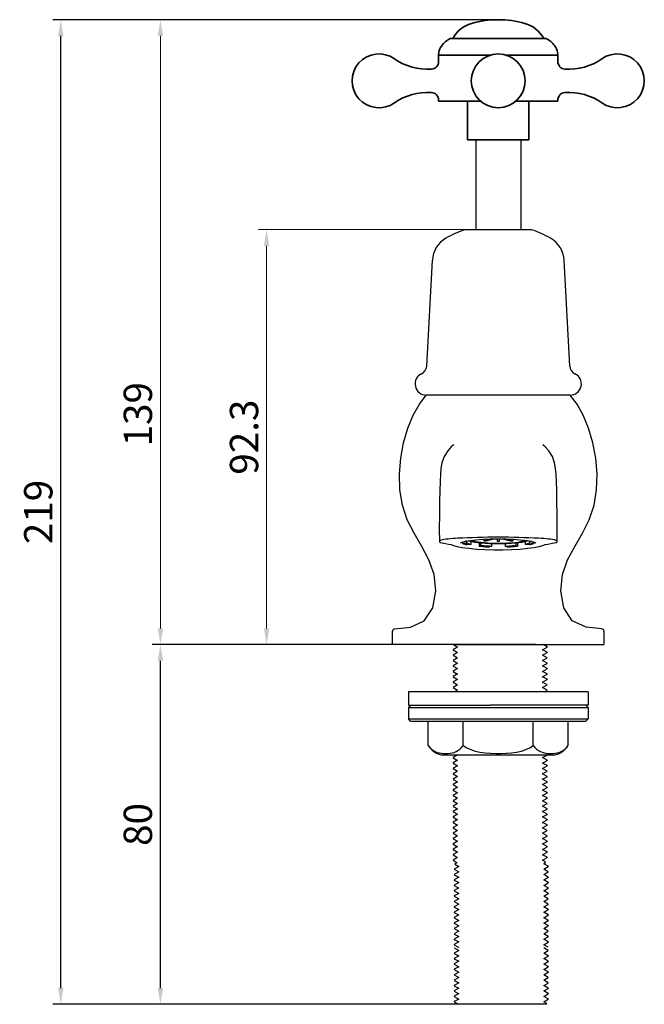
# Model space of a CAD drawing. Units: inches. Extents: x 18914 to 19213, y -5915 to -5625.
# Drawn here: x 18914 to 19053, y -5866 to -5647 of the extents above; entities that cross this region are included whole.
import ezdxf

# ---------------------------------------------------------------- set-up
doc = ezdxf.new("R2010")
doc.units = ezdxf.units.IN
doc.header["$LTSCALE"] = 1.21
doc.header["$MEASUREMENT"] = 0
doc.header["$PDMODE"] = 3
doc.header["$PDSIZE"] = 0.3125
doc.linetypes.add('PHANTOM2', pattern=[31.75, 15.875, -3.175, 3.175, -3.175, 3.175, -3.175])
doc.layers.get('0').update_dxf_attribs({"linetype": 'CONTINUOUS'})
doc.layers.get('Defpoints').update_dxf_attribs({"linetype": 'CONTINUOUS', "lineweight": 50})
doc.layers.add('02___PRT_ALL_AXES', color=7, linetype='CONTINUOUS')
for name, color, linetype, lineweight in [('尺寸线', 1, 'CONTINUOUS', 20), ('标注', 4, 'CONTINUOUS', 13), ('粗实线', 7, 'CONTINUOUS', 35), ('虚线', 2, 'PHANTOM2', 13)]:
    doc.layers.add(name, color=color, linetype=linetype, lineweight=lineweight)
doc.styles.get("Standard").update_dxf_attribs({"font": 'ARIAL.TTF'})
doc.dimstyles.new('2', dxfattribs={"dimscale": 1.8, "dimtxt": 3.5, "dimasz": 2, "dimexe": 1, "dimexo": 0, "dimgap": 1, "dimtad": 1, "dimdec": 1, "dimdsep": 46, "dimtxsty": 'Standard', "dimcen": 0, "dimclre": 256, "dimclrt": 7, "dimadec": 1, "dimazin": 2, "dimtfac": 1, "dimtdec": 1, "dimtofl": 0, "dimtmove": 0, "dimatfit": 3, "dimfxl": 0, "dimtolj": 1, "dimtzin": 0, "dimlwd": -1, "dimlwe": -1, "dimarcsym": 0})

# ---------------------------------------------------------------- blocks, each defined once
blk = doc.blocks.new('*D175')
at = {"layer": 'Defpoints', "color": 0}
for p in [(19020.01, -5646.69), (18944.86, -5785.69), (18996.52, -5785.69)]:
    blk.add_point(p, dxfattribs=at)
at = {"layer": '标注'}
for p, q in [((19020.01, -5646.69), (18943.06, -5646.69)), ((18996.52, -5785.69), (18943.06, -5785.69))]:
    blk.add_line(p, q, dxfattribs=at)
at = {"layer": '标注', "color": 0}
blk.add_line((18944.86, -5650.29), (18944.86, -5782.09), dxfattribs=at)
for points in [[(18944.26, -5650.29), (18945.46, -5650.29), (18944.86, -5646.69)], [(18944.26, -5782.09), (18945.46, -5782.09), (18944.86, -5785.69)]]:
    blk.add_solid(points, dxfattribs=at)
at = {"layer": '标注', "color": 7, "insert": (18939.84, -5734.45), "char_height": 6.3, "attachment_point": 5, "rotation": 90}
blk.add_mtext('\\A1;139', dxfattribs=at)
blk = doc.blocks.new('*D188')
at = {"layer": 'Defpoints', "color": 0}
for p in [(18968.49, -5693.39), (19015.02, -5693.39), (18996.52, -5785.69)]:
    blk.add_point(p, dxfattribs=at)
at = {"layer": '标注', "color": 0}
for p, q in [((19015.02, -5693.39), (18966.69, -5693.39)), ((18968.49, -5782.09), (18968.49, -5696.99)), ((18996.52, -5785.69), (18966.69, -5785.69))]:
    blk.add_line(p, q, dxfattribs=at)
for points in [[(18967.89, -5696.99), (18969.09, -5696.99), (18968.49, -5693.39)], [(18967.89, -5782.09), (18969.09, -5782.09), (18968.49, -5785.69)]]:
    blk.add_solid(points, dxfattribs=at)
at = {"layer": '标注', "color": 7, "insert": (18963.47, -5739.54), "char_height": 6.3, "attachment_point": 5, "rotation": 90}
blk.add_mtext('\\A1;92.3', dxfattribs=at)
blk = doc.blocks.new('*D184')
for p, q in [((19020.01, -5646.69), (18920.9, -5646.69)), ((19020.02, -5865.69), (18920.9, -5865.69))]:
    blk.add_line(p, q)
at = {"color": 0}
blk.add_line((18922.7, -5862.09), (18922.7, -5650.29), dxfattribs=at)
for points in [[(18922.1, -5650.29), (18923.3, -5650.29), (18922.7, -5646.69)], [(18922.1, -5862.09), (18923.3, -5862.09), (18922.7, -5865.69)]]:
    blk.add_solid(points, dxfattribs=at)
at = {"layer": 'Defpoints', "color": 0}
for p in [(18922.7, -5646.69), (19020.01, -5646.69), (19020.02, -5865.69)]:
    blk.add_point(p, dxfattribs=at)
at = {"color": 7, "insert": (18917.69, -5756.19), "char_height": 6.3, "attachment_point": 5, "rotation": 90}
blk.add_mtext('\\A1;219', dxfattribs=at)
blk = doc.blocks.new('*D186')
for p, q in [((19012.46, -5785.69), (18943.06, -5785.69)), ((19020.02, -5865.69), (18943.06, -5865.69))]:
    blk.add_line(p, q)
at = {"color": 0}
blk.add_line((18944.86, -5862.09), (18944.86, -5789.29), dxfattribs=at)
for points in [[(18944.26, -5789.29), (18945.46, -5789.29), (18944.86, -5785.69)], [(18944.26, -5862.09), (18945.46, -5862.09), (18944.86, -5865.69)]]:
    blk.add_solid(points, dxfattribs=at)
at = {"layer": 'Defpoints', "color": 0}
for p in [(18944.86, -5785.69), (19012.46, -5785.69), (19020.02, -5865.69)]:
    blk.add_point(p, dxfattribs=at)
at = {"color": 7, "insert": (18939.84, -5825.69), "char_height": 6.3, "attachment_point": 5, "rotation": 90}
blk.add_mtext('\\A1;80', dxfattribs=at)

msp = doc.modelspace()

# ---------------------------------------------------------------- linework, layer by layer
at = {"color": 0}
for p, q in [((19009.75, -5650.87), (19009.53, -5650.87)), ((19010.04, -5785.69), (19029.99, -5785.69))]:
    msp.add_line(p, q, dxfattribs=at)
at = {"color": 0, "linetype": 'Continuous'}
for p, q in [((19015.02, -5673.39), (19015.02, -5693.39)), ((19025.02, -5673.39), (19025.02, -5693.39)), ((19012.6, -5693.39), (19027.44, -5693.39)), ((19004.1, -5723.73), (19005.36, -5700.17)), ((19035.94, -5723.73), (19034.68, -5700.17)), ((19036.02, -5730.19), (19004.02, -5730.19)), ((19010.09, -5741.28), (19010.04, -5741.32)), ((19029.95, -5741.28), (19030, -5741.32)), ((19012.02, -5762.9), (19012.71, -5762.71)), ((19012.05, -5762.9), (19012.05, -5763.15)), ((19012.05, -5763.15), (19013, -5763.1)), ((19012.71, -5762.71), (19013.74, -5762.52)), ((19012.96, -5762.71), (19012.79, -5762.69)), ((19012.96, -5762.71), (19013.09, -5762.64)), ((19013, -5763.1), (19013, -5762.69)), ((19014.03, -5763.42), (19013.02, -5763.46)), ((19014.03, -5763.42), (19014.03, -5762.79)), ((19015.75, -5763.08), (19015.75, -5763.82)), ((19015.75, -5763.82), (19016.18, -5763.7)), ((19016.18, -5763.7), (19016.18, -5763.13)), ((19018.53, -5762.18), (19016.8, -5762.57)), ((19016.8, -5762.24), (19016.8, -5762.57)), ((19017.24, -5762.61), (19019.14, -5762.17)), ((19018.61, -5763.83), (19018.08, -5763.95)), ((19018.61, -5763.83), (19018.61, -5763.26)), ((19020.02, -5763.29), (19019.02, -5763.28)), ((19019.66, -5762.16), (19019.77, -5762.17)), ((19019.77, -5762.17), (19019.77, -5762.7)), ((19020.27, -5762.17), (19020.38, -5762.16)), ((19020.27, -5762.7), (19020.27, -5762.17)), ((19020.89, -5762.17), (19022.8, -5762.61)), ((19023.23, -5762.57), (19021.51, -5762.18)), ((19021.61, -5763.83), (19021.61, -5763.26)), ((19021.95, -5763.95), (19021.61, -5763.83)), ((19023.23, -5762.24), (19023.23, -5762.57)), ((19024.01, -5763.69), (19024.01, -5763.11)), ((19024.01, -5763.69), (19024.28, -5763.82)), ((19024.28, -5763.08), (19024.28, -5763.82)), ((19024.99, -5762.37), (19026.3, -5762.52)), ((19026.11, -5763.4), (19026.11, -5762.76)), ((19027.02, -5763.46), (19026.11, -5763.4)), ((19026.3, -5762.52), (19027.33, -5762.71)), ((19026.95, -5762.64), (19027.04, -5762.68)), ((19027.15, -5762.68), (19027.04, -5762.68)), ((19027.08, -5763.08), (19027.08, -5762.68)), ((19027.08, -5763.08), (19027.99, -5763.15)), ((19027.99, -5762.9), (19027.99, -5763.15)), ((18996.52, -5785.69), (18996.52, -5782.68)), ((19043.52, -5782.68), (19043.52, -5785.69)), ((19028.41, -5785.69), (18996.52, -5785.69)), ((19010.04, -5785.69), (19010.97, -5786.23)), ((19028.41, -5785.69), (19043.52, -5785.69)), ((19030.87, -5786.2), (19029.99, -5785.69)), ((19009.98, -5786.8), (19009.97, -5786.8)), ((19009.97, -5786.85), (19010.1, -5786.82)), ((19009.98, -5788), (19009.97, -5788)), ((19009.97, -5788.05), (19010.1, -5788.02)), ((19010.98, -5786.22), (19009.98, -5786.8)), ((19009.98, -5786.86), (19010.97, -5787.43)), ((19010.98, -5787.42), (19009.98, -5788)), ((19009.98, -5788.06), (19010.97, -5788.63)), ((19029.87, -5786.83), (19030.87, -5786.26)), ((19029.87, -5788.03), (19030.87, -5787.46)), ((19030.87, -5787.4), (19029.88, -5786.83)), ((19030.87, -5788.6), (19029.88, -5788.03)), ((19030.87, -5786.2), (19030.75, -5786.23)), ((19030.87, -5787.4), (19030.74, -5787.43)), ((19030.87, -5786.26), (19030.87, -5786.25)), ((19030.87, -5787.46), (19030.87, -5787.45)), ((19009.98, -5789.2), (19009.97, -5789.2)), ((19009.97, -5789.25), (19010.1, -5789.22)), ((19009.98, -5790.4), (19009.97, -5790.4)), ((19009.97, -5790.45), (19010.1, -5790.42)), ((19010.98, -5788.62), (19009.98, -5789.2)), ((19009.98, -5789.26), (19010.97, -5789.83)), ((19010.98, -5789.82), (19009.98, -5790.4)), ((19009.98, -5790.46), (19010.97, -5791.03)), ((19029.87, -5789.23), (19030.87, -5788.66)), ((19029.87, -5790.43), (19030.87, -5789.86)), ((19030.87, -5789.8), (19029.88, -5789.23)), ((19030.87, -5791), (19029.88, -5790.43)), ((19030.87, -5788.6), (19030.75, -5788.63)), ((19030.87, -5789.8), (19030.75, -5789.83)), ((19030.87, -5788.66), (19030.87, -5788.65)), ((19030.87, -5789.86), (19030.87, -5789.85)), ((19009.98, -5791.6), (19009.97, -5791.6)), ((19009.97, -5791.65), (19010.1, -5791.62)), ((19010.98, -5791.02), (19009.98, -5791.6)), ((19009.98, -5791.66), (19010.97, -5792.23)), ((19010.98, -5792.22), (19009.98, -5792.8)), ((19029.87, -5791.63), (19030.87, -5791.06)), ((19029.87, -5792.83), (19030.87, -5792.26)), ((19030.87, -5792.2), (19029.88, -5791.63)), ((19030.87, -5791), (19030.75, -5791.03)), ((19030.87, -5792.2), (19030.75, -5792.23)), ((19030.87, -5791.06), (19030.87, -5791.05)), ((19030.87, -5792.26), (19030.87, -5792.25)), ((19009.98, -5792.8), (19009.97, -5792.8)), ((19009.97, -5792.85), (19010.1, -5792.82)), ((19009.98, -5794), (19009.97, -5794)), ((19009.97, -5794.05), (19010.11, -5794.02)), ((19009.98, -5792.86), (19010.97, -5793.43)), ((19010.98, -5793.42), (19009.98, -5794)), ((19009.98, -5794.06), (19010.97, -5794.63)), ((19010.98, -5794.62), (19009.98, -5795.2)), ((19029.87, -5794.03), (19030.87, -5793.46)), ((19029.87, -5795.23), (19030.87, -5794.66)), ((19030.87, -5793.4), (19029.88, -5792.83)), ((19030.87, -5794.6), (19029.88, -5794.03)), ((19030.87, -5793.4), (19030.74, -5793.43)), ((19030.87, -5794.6), (19030.75, -5794.63)), ((19030.87, -5793.46), (19030.87, -5793.45)), ((19030.87, -5794.66), (19030.87, -5794.65)), ((19000.02, -5796.19), (19000.02, -5797.69)), ((19040.02, -5796.19), (19000.02, -5796.19)), ((19009.98, -5795.2), (19009.97, -5795.2)), ((19009.97, -5795.25), (19010.1, -5795.22)), ((19009.98, -5795.26), (19010.97, -5795.83)), ((19010.98, -5795.82), (19010.33, -5796.19)), ((19030.87, -5795.8), (19029.88, -5795.23)), ((19030.29, -5796.19), (19030.87, -5795.86)), ((19030.87, -5795.8), (19030.75, -5795.83)), ((19030.87, -5795.86), (19030.87, -5795.85)), ((19040.02, -5796.19), (19040.02, -5797.69)), ((19000.02, -5797.69), (19000.02, -5799.19)), ((19000.52, -5799.19), (19000.02, -5799.69)), ((19000.02, -5799.19), (19018.24, -5799.19)), ((19040.02, -5799.19), (19018.24, -5799.19)), ((19039.52, -5799.19), (19040.02, -5799.69)), ((19040.02, -5797.69), (19040.02, -5799.19)), ((19000.02, -5799.69), (19018.24, -5799.69)), ((19018.24, -5799.69), (19040.02, -5799.69)), ((19000.52, -5802.69), (19000.02, -5802.19)), ((19000.02, -5802.19), (19018.24, -5802.19)), ((19000.52, -5802.69), (19018.24, -5802.69)), ((19004.43, -5808.09), (19004.43, -5802.69)), ((19012.22, -5808.09), (19012.22, -5802.69)), ((19018.24, -5802.19), (19040.02, -5802.19)), ((19018.24, -5802.69), (19039.52, -5802.69)), ((19027.81, -5808.09), (19027.81, -5802.69)), ((19035.61, -5808.09), (19035.61, -5802.69)), ((19039.52, -5802.69), (19040.02, -5802.19)), ((19007.35, -5810.19), (19032.68, -5810.19)), ((19010.91, -5810.19), (19010.97, -5810.23)), ((19017.1, -5809.76), (19018.28, -5809.86)), ((19030.87, -5810.2), (19030.86, -5810.19)), ((19009.98, -5810.8), (19009.97, -5810.8)), ((19009.97, -5810.85), (19010.1, -5810.82)), ((19009.98, -5812), (19009.97, -5812)), ((19009.97, -5812.05), (19010.1, -5812.02)), ((19010.98, -5810.22), (19009.98, -5810.8)), ((19009.98, -5810.86), (19010.97, -5811.43)), ((19010.98, -5811.42), (19009.98, -5812)), ((19009.98, -5812.06), (19010.97, -5812.63)), ((19029.87, -5810.83), (19030.87, -5810.26)), ((19029.87, -5812.03), (19030.87, -5811.46)), ((19030.87, -5811.4), (19029.88, -5810.83)), ((19030.87, -5812.6), (19029.88, -5812.03)), ((19030.87, -5810.2), (19030.75, -5810.23)), ((19030.87, -5811.4), (19030.75, -5811.43)), ((19030.87, -5810.26), (19030.87, -5810.25)), ((19030.87, -5811.46), (19030.87, -5811.45)), ((19009.98, -5813.2), (19009.97, -5813.2)), ((19009.97, -5813.25), (19010.1, -5813.22)), ((19009.98, -5814.4), (19009.97, -5814.4)), ((19009.97, -5814.45), (19010.1, -5814.42)), ((19010.98, -5812.62), (19009.98, -5813.2)), ((19009.98, -5813.26), (19010.97, -5813.83)), ((19010.98, -5813.82), (19009.98, -5814.4)), ((19009.98, -5814.46), (19010.97, -5815.03)), ((19029.87, -5813.23), (19030.87, -5812.66)), ((19029.87, -5814.43), (19030.87, -5813.86)), ((19030.87, -5813.8), (19029.88, -5813.23)), ((19030.87, -5815), (19029.88, -5814.43)), ((19030.87, -5812.6), (19030.74, -5812.63)), ((19030.87, -5813.8), (19030.75, -5813.83)), ((19030.87, -5812.66), (19030.87, -5812.65)), ((19030.87, -5813.86), (19030.87, -5813.85)), ((19009.98, -5815.6), (19009.97, -5815.6)), ((19009.97, -5815.65), (19010.1, -5815.62)), ((19010.98, -5815.02), (19009.98, -5815.6)), ((19009.98, -5815.66), (19010.97, -5816.23)), ((19010.98, -5816.22), (19009.98, -5816.8)), ((19029.87, -5815.63), (19030.87, -5815.06)), ((19029.87, -5816.83), (19030.87, -5816.26)), ((19030.87, -5816.2), (19029.88, -5815.63)), ((19030.87, -5815), (19030.75, -5815.03)), ((19030.87, -5816.2), (19030.75, -5816.23)), ((19030.87, -5815.06), (19030.87, -5815.05)), ((19030.87, -5816.26), (19030.87, -5816.25)), ((19009.98, -5816.8), (19009.97, -5816.8)), ((19009.97, -5816.85), (19010.1, -5816.82)), ((19009.98, -5818), (19009.97, -5818)), ((19009.97, -5818.05), (19010.11, -5818.02)), ((19009.98, -5816.86), (19010.97, -5817.43)), ((19010.98, -5817.42), (19009.98, -5818)), ((19009.98, -5818.06), (19010.97, -5818.63)), ((19010.98, -5818.62), (19009.98, -5819.2)), ((19029.87, -5818.03), (19030.87, -5817.46)), ((19029.87, -5819.23), (19030.87, -5818.66)), ((19030.87, -5817.4), (19029.88, -5816.83)), ((19030.87, -5818.6), (19029.88, -5818.03)), ((19030.87, -5817.4), (19030.74, -5817.43)), ((19030.87, -5818.6), (19030.76, -5818.63)), ((19030.87, -5817.46), (19030.87, -5817.45)), ((19030.87, -5818.66), (19030.87, -5818.65)), ((19009.98, -5819.2), (19009.97, -5819.2)), ((19009.97, -5819.25), (19010.1, -5819.22)), ((19009.98, -5820.4), (19009.97, -5820.4)), ((19009.97, -5820.45), (19010.1, -5820.42)), ((19009.98, -5819.26), (19010.97, -5819.83)), ((19010.98, -5819.82), (19009.98, -5820.4)), ((19009.98, -5820.46), (19010.97, -5821.03)), ((19010.98, -5821.02), (19009.98, -5821.6)), ((19029.87, -5820.43), (19030.87, -5819.86)), ((19029.87, -5821.63), (19030.87, -5821.06)), ((19030.87, -5819.8), (19029.88, -5819.23)), ((19030.87, -5821), (19029.88, -5820.43)), ((19030.87, -5819.8), (19030.75, -5819.83)), ((19030.87, -5821), (19030.75, -5821.03)), ((19030.87, -5819.86), (19030.87, -5819.85)), ((19030.87, -5821.06), (19030.87, -5821.05)), ((19009.98, -5821.6), (19009.97, -5821.6)), ((19009.97, -5821.65), (19010.1, -5821.62)), ((19009.98, -5822.8), (19009.97, -5822.8)), ((19009.97, -5822.85), (19010.11, -5822.82)), ((19009.98, -5821.66), (19010.97, -5822.23)), ((19010.98, -5822.22), (19009.98, -5822.8)), ((19009.98, -5822.86), (19010.97, -5823.43)), ((19029.87, -5822.83), (19030.87, -5822.26)), ((19030.87, -5822.2), (19029.88, -5821.63)), ((19030.87, -5823.4), (19029.88, -5822.83)), ((19030.87, -5822.2), (19030.74, -5822.23)), ((19030.87, -5822.26), (19030.87, -5822.25)), ((19009.98, -5824), (19009.97, -5824)), ((19009.97, -5824.05), (19010.1, -5824.02)), ((19009.98, -5825.2), (19009.97, -5825.2)), ((19009.97, -5825.25), (19010.1, -5825.22)), ((19010.98, -5823.42), (19009.98, -5824)), ((19009.98, -5824.06), (19010.97, -5824.63)), ((19010.98, -5824.62), (19009.98, -5825.2)), ((19009.98, -5825.26), (19010.97, -5825.83)), ((19029.87, -5824.03), (19030.87, -5823.46)), ((19029.87, -5825.23), (19030.87, -5824.66)), ((19030.87, -5824.6), (19029.88, -5824.03)), ((19030.87, -5825.8), (19029.88, -5825.23)), ((19030.87, -5824.6), (19030.75, -5824.63)), ((19030.87, -5823.4), (19030.76, -5823.43)), ((19030.87, -5823.46), (19030.87, -5823.45)), ((19030.87, -5824.66), (19030.87, -5824.65)), ((19009.98, -5826.4), (19009.97, -5826.4)), ((19009.97, -5826.45), (19010.1, -5826.42)), ((19009.98, -5827.6), (19009.97, -5827.6)), ((19009.97, -5827.65), (19010.1, -5827.62)), ((19010.98, -5825.82), (19009.98, -5826.4)), ((19009.98, -5826.46), (19010.97, -5827.03)), ((19010.98, -5827.02), (19009.98, -5827.6)), ((19009.98, -5827.66), (19010.97, -5828.23)), ((19029.87, -5826.43), (19030.87, -5825.86)), ((19029.87, -5827.63), (19030.87, -5827.06)), ((19030.87, -5827), (19029.88, -5826.43)), ((19030.87, -5828.2), (19029.88, -5827.63)), ((19030.87, -5825.8), (19030.75, -5825.83)), ((19030.87, -5827), (19030.74, -5827.03)), ((19030.87, -5825.86), (19030.87, -5825.85)), ((19030.87, -5827.06), (19030.87, -5827.05)), ((19009.98, -5828.8), (19009.97, -5828.8)), ((19009.97, -5828.85), (19010.1, -5828.82)), ((19010.98, -5828.22), (19009.98, -5828.8)), ((19009.98, -5828.86), (19010.97, -5829.43)), ((19010.98, -5829.42), (19009.98, -5830)), ((19029.87, -5828.83), (19030.87, -5828.26)), ((19029.87, -5830.03), (19030.87, -5829.46)), ((19030.87, -5829.4), (19029.88, -5828.83)), ((19030.87, -5829.4), (19030.75, -5829.43)), ((19030.87, -5828.2), (19030.77, -5828.23)), ((19030.87, -5828.26), (19030.87, -5828.25)), ((19030.87, -5829.46), (19030.87, -5829.45)), ((19009.98, -5830), (19009.97, -5830)), ((19009.97, -5830.05), (19010.1, -5830.02)), ((19009.98, -5831.2), (19009.97, -5831.2)), ((19009.97, -5831.25), (19010.1, -5831.22)), ((19009.98, -5830.06), (19010.97, -5830.63)), ((19010.98, -5830.62), (19009.98, -5831.2)), ((19009.98, -5831.26), (19010.97, -5831.83)), ((19010.98, -5831.82), (19009.98, -5832.4)), ((19029.87, -5831.23), (19030.87, -5830.66)), ((19029.87, -5832.43), (19030.87, -5831.86)), ((19030.87, -5830.6), (19029.88, -5830.03)), ((19030.87, -5831.8), (19029.88, -5831.23)), ((19030.87, -5830.6), (19030.75, -5830.63)), ((19030.87, -5831.8), (19030.74, -5831.83)), ((19030.87, -5830.66), (19030.87, -5830.65)), ((19030.87, -5831.86), (19030.87, -5831.85)), ((19009.98, -5832.4), (19009.97, -5832.4)), ((19009.97, -5832.45), (19010.1, -5832.42)), ((19009.97, -5833.6), (19009.98, -5833.6)), ((19010.02, -5833.63), (19009.97, -5833.65)), ((19009.97, -5833.65), (19009.98, -5833.66)), ((19009.98, -5832.46), (19010.97, -5833.03)), ((19010.98, -5833.02), (19009.98, -5833.6)), ((19009.98, -5833.66), (19010.91, -5834.19)), ((19010.73, -5834.19), (19010.39, -5834.54)), ((19029.87, -5833.63), (19030.87, -5833.06)), ((19030.87, -5833), (19029.88, -5832.43)), ((19030.55, -5834.01), (19029.88, -5833.63)), ((19030.13, -5834.43), (19030.55, -5834.19)), ((19030.37, -5834.19), (19030.55, -5834.02)), ((19030.55, -5834.02), (19030.55, -5834.01)), ((19030.87, -5833), (19030.74, -5833.03)), ((19030.87, -5833.05), (19030.87, -5833.06)), ((19010.24, -5835.6), (19010.23, -5835.6)), ((19010.37, -5835.62), (19010.23, -5835.65)), ((19011.24, -5835.02), (19010.24, -5835.6)), ((19010.24, -5835.66), (19011.23, -5836.23)), ((19011.24, -5836.22), (19010.24, -5836.8)), ((19010.39, -5834.54), (19010.39, -5834.54)), ((19010.39, -5834.54), (19011.23, -5835.03)), ((19030.13, -5835.63), (19031.13, -5835.06)), ((19030.13, -5836.83), (19031.13, -5836.26)), ((19031.13, -5835), (19030.14, -5834.43)), ((19031.13, -5836.2), (19030.14, -5835.63)), ((19031.13, -5836.2), (19031.01, -5836.23)), ((19031.02, -5835.03), (19031.13, -5835)), ((19031.13, -5835.06), (19031.11, -5835.06)), ((19031.13, -5835), (19031.13, -5835)), ((19031.13, -5835.05), (19031.13, -5835.06)), ((19031.13, -5836.26), (19031.13, -5836.25)), ((19010.24, -5836.8), (19010.23, -5836.8)), ((19010.23, -5836.85), (19010.36, -5836.82)), ((19010.24, -5838), (19010.23, -5838)), ((19010.23, -5838.05), (19010.36, -5838.02)), ((19010.24, -5836.86), (19011.23, -5837.43)), ((19011.24, -5837.42), (19010.24, -5838)), ((19010.24, -5838.06), (19011.23, -5838.63)), ((19011.24, -5838.62), (19010.24, -5839.2)), ((19030.13, -5838.03), (19031.13, -5837.46)), ((19030.13, -5839.23), (19031.13, -5838.66)), ((19031.13, -5837.4), (19030.14, -5836.83)), ((19031.13, -5838.6), (19030.14, -5838.03)), ((19031.13, -5837.4), (19031.01, -5837.43)), ((19031.13, -5838.6), (19031.01, -5838.63)), ((19031.13, -5837.46), (19031.13, -5837.45)), ((19031.13, -5838.66), (19031.13, -5838.65)), ((19010.24, -5839.2), (19010.23, -5839.2)), ((19010.23, -5839.25), (19010.36, -5839.22)), ((19010.24, -5840.4), (19010.23, -5840.4)), ((19010.23, -5840.45), (19010.36, -5840.42)), ((19010.24, -5839.26), (19011.23, -5839.83)), ((19011.24, -5839.82), (19010.24, -5840.4)), ((19010.24, -5840.46), (19011.23, -5841.03)), ((19030.13, -5840.43), (19031.13, -5839.86)), ((19031.13, -5839.8), (19030.14, -5839.23)), ((19031.13, -5841), (19030.14, -5840.43)), ((19031.13, -5839.8), (19031.01, -5839.83)), ((19031.13, -5839.86), (19031.13, -5839.85)), ((19010.24, -5841.6), (19010.23, -5841.6)), ((19010.23, -5841.65), (19010.36, -5841.62)), ((19010.24, -5842.8), (19010.23, -5842.8)), ((19010.23, -5842.85), (19010.36, -5842.82)), ((19011.24, -5841.02), (19010.24, -5841.6)), ((19010.24, -5841.66), (19011.23, -5842.23)), ((19011.24, -5842.22), (19010.24, -5842.8)), ((19010.24, -5842.86), (19011.23, -5843.43)), ((19030.13, -5841.63), (19031.13, -5841.06)), ((19030.13, -5842.83), (19031.13, -5842.26)), ((19031.13, -5842.2), (19030.14, -5841.63)), ((19031.13, -5843.4), (19030.14, -5842.83)), ((19031.13, -5841), (19031.01, -5841.03)), ((19031.13, -5842.2), (19031.01, -5842.23)), ((19031.13, -5841.06), (19031.13, -5841.05)), ((19031.13, -5842.26), (19031.13, -5842.25)), ((19010.24, -5844), (19010.23, -5844)), ((19010.23, -5844.05), (19010.37, -5844.02)), ((19010.24, -5845.2), (19010.23, -5845.2)), ((19010.23, -5845.25), (19010.36, -5845.22)), ((19011.24, -5843.42), (19010.24, -5844)), ((19010.24, -5844.06), (19011.23, -5844.63)), ((19011.24, -5844.62), (19010.24, -5845.2)), ((19030.13, -5844.03), (19031.13, -5843.46)), ((19030.13, -5845.23), (19031.13, -5844.66)), ((19031.13, -5844.6), (19030.14, -5844.03)), ((19031.13, -5845.8), (19030.14, -5845.23)), ((19031.13, -5843.4), (19031.01, -5843.43)), ((19031.13, -5844.6), (19031.02, -5844.63)), ((19031.13, -5843.46), (19031.13, -5843.45)), ((19031.13, -5844.66), (19031.13, -5844.65)), ((19010.24, -5846.4), (19010.23, -5846.4)), ((19010.23, -5846.45), (19010.36, -5846.42)), ((19010.24, -5845.26), (19011.23, -5845.83)), ((19011.24, -5845.82), (19010.24, -5846.4)), ((19010.24, -5846.46), (19011.23, -5847.03)), ((19011.24, -5847.02), (19010.24, -5847.6)), ((19030.13, -5846.43), (19031.13, -5845.86)), ((19030.13, -5847.63), (19031.13, -5847.06)), ((19031.13, -5847), (19030.14, -5846.43)), ((19031.13, -5845.8), (19031.01, -5845.83)), ((19031.13, -5847), (19031.01, -5847.03)), ((19031.13, -5845.86), (19031.13, -5845.85)), ((19031.13, -5847.06), (19031.13, -5847.05)), ((19010.24, -5847.6), (19010.23, -5847.6)), ((19010.23, -5847.65), (19010.36, -5847.62)), ((19010.24, -5848.8), (19010.23, -5848.8)), ((19010.23, -5848.85), (19010.37, -5848.82)), ((19010.24, -5847.66), (19011.23, -5848.23)), ((19011.24, -5848.22), (19010.24, -5848.8)), ((19010.24, -5848.86), (19011.23, -5849.43)), ((19011.24, -5849.42), (19010.24, -5850)), ((19030.13, -5848.83), (19031.13, -5848.26)), ((19030.13, -5850.03), (19031.13, -5849.46)), ((19031.13, -5848.2), (19030.14, -5847.63)), ((19031.13, -5849.4), (19030.14, -5848.83)), ((19031.13, -5848.2), (19031.01, -5848.23)), ((19031.13, -5849.4), (19031.02, -5849.43)), ((19031.13, -5848.26), (19031.13, -5848.25)), ((19031.13, -5849.46), (19031.13, -5849.45)), ((19010.24, -5850), (19010.23, -5850)), ((19010.23, -5850.05), (19010.36, -5850.02)), ((19010.24, -5851.2), (19010.23, -5851.2)), ((19010.23, -5851.25), (19010.36, -5851.22)), ((19010.24, -5850.06), (19011.23, -5850.63)), ((19011.24, -5850.62), (19010.24, -5851.2)), ((19010.24, -5851.26), (19011.23, -5851.83)), ((19030.13, -5851.23), (19031.13, -5850.66)), ((19031.13, -5850.6), (19030.14, -5850.03)), ((19031.13, -5851.8), (19030.14, -5851.23)), ((19031.13, -5850.6), (19031.01, -5850.63)), ((19031.13, -5851.8), (19031.01, -5851.83)), ((19031.13, -5850.66), (19031.13, -5850.65)), ((19010.24, -5852.4), (19010.23, -5852.4)), ((19010.23, -5852.45), (19010.36, -5852.42)), ((19011.24, -5851.82), (19010.24, -5852.4)), ((19010.24, -5852.46), (19011.23, -5853.03)), ((19010.24, -5853.16), (19011.23, -5853.73)), ((19011.24, -5853.72), (19010.24, -5854.3)), ((19030.13, -5852.43), (19031.13, -5851.86)), ((19030.13, -5854.33), (19031.13, -5853.76)), ((19031.13, -5853), (19030.14, -5852.43)), ((19031.13, -5853.7), (19030.14, -5853.13)), ((19031.13, -5853.7), (19031.01, -5853.73)), ((19031.13, -5851.86), (19031.13, -5851.85)), ((19031.13, -5853.76), (19031.13, -5853.75)), ((19010.24, -5854.3), (19010.23, -5854.3)), ((19010.23, -5854.35), (19010.37, -5854.32)), ((19010.24, -5855.5), (19010.23, -5855.5)), ((19010.23, -5855.55), (19010.36, -5855.52)), ((19010.24, -5854.36), (19011.23, -5854.93)), ((19011.24, -5854.92), (19010.24, -5855.5)), ((19010.24, -5855.56), (19011.23, -5856.13)), ((19011.24, -5856.12), (19010.24, -5856.7)), ((19030.13, -5855.53), (19031.13, -5854.96)), ((19030.13, -5856.73), (19031.13, -5856.16)), ((19031.13, -5854.9), (19030.14, -5854.33)), ((19031.13, -5856.1), (19030.14, -5855.53)), ((19031.13, -5856.1), (19031.01, -5856.13)), ((19031.13, -5854.9), (19031.02, -5854.93)), ((19031.13, -5854.96), (19031.13, -5854.95)), ((19031.13, -5856.16), (19031.13, -5856.15)), ((19010.24, -5856.7), (19010.23, -5856.7)), ((19010.23, -5856.75), (19010.36, -5856.72)), ((19010.24, -5857.9), (19010.23, -5857.9)), ((19010.23, -5857.95), (19010.36, -5857.92)), ((19010.24, -5856.76), (19011.23, -5857.33)), ((19011.24, -5857.32), (19010.24, -5857.9)), ((19010.24, -5857.96), (19011.23, -5858.53)), ((19030.13, -5857.93), (19031.13, -5857.36)), ((19031.13, -5857.3), (19030.14, -5856.73)), ((19031.13, -5858.5), (19030.14, -5857.93)), ((19031.13, -5857.3), (19031.01, -5857.33)), ((19031.13, -5857.36), (19031.13, -5857.35)), ((19010.24, -5859.1), (19010.23, -5859.1)), ((19010.23, -5859.15), (19010.36, -5859.12)), ((19010.24, -5860.3), (19010.23, -5860.3)), ((19010.23, -5860.35), (19010.36, -5860.32)), ((19011.24, -5858.52), (19010.24, -5859.1)), ((19010.24, -5859.16), (19011.23, -5859.73)), ((19011.24, -5859.72), (19010.24, -5860.3)), ((19010.24, -5860.36), (19011.23, -5860.93)), ((19030.13, -5859.13), (19031.13, -5858.56)), ((19030.13, -5860.33), (19031.13, -5859.76)), ((19031.13, -5859.7), (19030.14, -5859.13)), ((19031.13, -5860.9), (19030.14, -5860.33)), ((19031.13, -5858.5), (19031.01, -5858.53)), ((19031.13, -5859.7), (19031.03, -5859.73)), ((19031.13, -5858.56), (19031.13, -5858.55)), ((19031.13, -5859.76), (19031.13, -5859.75)), ((19010.24, -5861.5), (19010.23, -5861.5)), ((19010.23, -5861.55), (19010.36, -5861.52)), ((19010.24, -5862.7), (19010.23, -5862.7)), ((19010.23, -5862.75), (19010.36, -5862.72)), ((19011.24, -5860.92), (19010.24, -5861.5)), ((19010.24, -5861.56), (19011.23, -5862.13)), ((19011.24, -5862.12), (19010.24, -5862.7)), ((19010.24, -5862.76), (19011.23, -5863.33)), ((19030.13, -5861.53), (19031.13, -5860.96)), ((19030.13, -5862.73), (19031.13, -5862.16)), ((19031.13, -5862.1), (19030.14, -5861.53)), ((19031.13, -5863.3), (19030.14, -5862.73)), ((19031.13, -5860.9), (19031.01, -5860.93)), ((19031.13, -5862.1), (19031.01, -5862.13)), ((19031.13, -5860.96), (19031.13, -5860.95)), ((19031.13, -5862.16), (19031.13, -5862.15)), ((19010.24, -5863.9), (19010.23, -5863.9)), ((19010.23, -5863.95), (19010.36, -5863.92)), ((19011.24, -5863.32), (19010.24, -5863.9)), ((19010.24, -5863.96), (19011.23, -5864.53)), ((19011.24, -5864.52), (19010.24, -5865.1)), ((19030.13, -5863.93), (19031.13, -5863.36)), ((19030.13, -5865.13), (19031.13, -5864.56)), ((19031.13, -5864.5), (19030.14, -5863.93)), ((19031.13, -5863.3), (19031.01, -5863.33)), ((19031.13, -5864.5), (19031.01, -5864.53)), ((19031.13, -5863.36), (19031.13, -5863.35)), ((19031.13, -5864.55), (19031.13, -5864.56)), ((19010.23, -5865.1), (19010.24, -5865.1)), ((19010.28, -5865.13), (19010.23, -5865.15)), ((19010.23, -5865.15), (19010.24, -5865.16)), ((19010.24, -5865.16), (19011.17, -5865.69)), ((19030.63, -5865.69), (19011.17, -5865.69)), ((19030.81, -5865.51), (19030.14, -5865.13)), ((19030.63, -5865.69), (19030.81, -5865.52)), ((19030.81, -5865.52), (19030.81, -5865.51))]:
    msp.add_line(p, q, dxfattribs=at)
for points in [[(18997, -5782.18), (19000.49, -5781.78), (19003.54, -5780.37), (19005.44, -5777.51), (19006.1, -5773.76), (19005.73, -5770.09), (19004.59, -5766.84), (19003, -5763.84), (19001.28, -5760.93), (18999.75, -5757.92), (18998.69, -5754.68), (18998.13, -5751.24), (18998.02, -5747.71), (18998.32, -5744.19), (18998.96, -5740.77), (18999.9, -5737.56), (19001.09, -5734.66), (19002.48, -5732.17), (19004.02, -5730.19)], [(19043.03, -5782.18), (19039.55, -5781.78), (19036.5, -5780.37), (19034.6, -5777.51), (19033.93, -5773.76), (19034.3, -5770.09), (19035.44, -5766.84), (19037.03, -5763.84), (19038.75, -5760.93), (19040.28, -5757.92), (19041.34, -5754.68), (19041.9, -5751.24), (19042.01, -5747.71), (19041.72, -5744.19), (19041.08, -5740.77), (19040.13, -5737.56), (19038.94, -5734.66), (19037.55, -5732.17), (19036.02, -5730.19)], [(19010.09, -5741.28), (19009.58, -5741.71), (19008.78, -5742.56), (19007.98, -5743.85), (19007.48, -5745.24), (19007.26, -5746.51), (19007.14, -5747.8), (19007.07, -5749.38), (19007.01, -5751.4), (19006.96, -5753.88), (19006.92, -5756.78), (19006.91, -5760.01), (19006.92, -5762.74)], [(19033.12, -5762.74), (19033.13, -5760.01), (19033.11, -5756.78), (19033.07, -5753.88), (19033.03, -5751.4), (19032.97, -5749.38), (19032.89, -5747.8), (19032.78, -5746.51), (19032.55, -5745.24), (19032.06, -5743.85), (19031.25, -5742.56), (19030.46, -5741.71), (19029.95, -5741.28)], [(19020.02, -5761.81), (19018.85, -5761.81), (19017.7, -5761.82), (19016.55, -5761.84), (19015.41, -5761.87), (19014.29, -5761.9), (19013.18, -5761.94), (19012.09, -5761.99), (19011.02, -5762.04)], [(19029.01, -5762.04), (19027.94, -5761.99), (19026.85, -5761.94), (19025.74, -5761.9), (19024.61, -5761.87), (19023.48, -5761.84), (19022.33, -5761.82), (19021.18, -5761.81), (19020.02, -5761.81)], [(19011.02, -5762.04), (19010.45, -5762.08), (19009.89, -5762.11), (19009.36, -5762.15), (19008.86, -5762.2), (19008.39, -5762.26), (19007.95, -5762.33), (19007.53, -5762.41), (19007.18, -5762.52), (19006.96, -5762.65), (19006.92, -5762.74)], [(19006.92, -5762.74), (19006.93, -5762.79), (19007.12, -5762.94), (19007.57, -5763.08), (19008.3, -5763.21)], [(19008.3, -5763.21), (19008.95, -5763.32), (19009.57, -5763.45), (19010.1, -5763.62)], [(19010.1, -5763.62), (19010.89, -5763.86), (19012.03, -5764.08), (19013.47, -5764.27), (19015.16, -5764.42), (19017.03, -5764.52), (19019.01, -5764.57)], [(19011.67, -5763.09), (19011.71, -5763.06), (19012.02, -5762.9)], [(19012.05, -5763.15), (19012.29, -5763.26), (19012.61, -5763.36), (19013.02, -5763.46)], [(19014.03, -5763.42), (19013.59, -5763.32), (19013.24, -5763.22), (19013, -5763.1)], [(19019.02, -5763.28), (19018.04, -5763.25), (19017.11, -5763.2), (19016.24, -5763.13), (19015.46, -5763.05), (19014.78, -5762.95), (19014.22, -5762.84), (19013.78, -5762.72), (19013.49, -5762.6), (19013.46, -5762.57)], [(19013.74, -5762.52), (19015.05, -5762.37), (19016.58, -5762.25), (19018.26, -5762.18), (19020.02, -5762.16)], [(19025.97, -5762.49), (19025.95, -5762.51), (19025.75, -5762.63), (19025.42, -5762.74), (19024.96, -5762.85), (19024.39, -5762.94), (19023.72, -5763.02), (19022.96, -5763.09), (19022.13, -5763.14), (19021.25, -5763.18), (19020.35, -5763.19), (19019.44, -5763.19), (19018.54, -5763.17), (19017.67, -5763.13), (19016.86, -5763.08), (19016.13, -5763), (19015.48, -5762.92), (19014.94, -5762.82), (19014.51, -5762.71), (19014.21, -5762.6), (19014.06, -5762.49)], [(19015.75, -5763.82), (19016.49, -5763.88), (19017.27, -5763.92), (19018.08, -5763.95)], [(19018.61, -5763.83), (19017.97, -5763.81), (19017.35, -5763.78), (19016.75, -5763.74), (19016.18, -5763.7)], [(19016.8, -5762.57), (19017.02, -5762.59), (19017.24, -5762.61)], [(19019.01, -5764.57), (19021.03, -5764.57), (19023.01, -5764.52), (19024.88, -5764.42), (19026.56, -5764.27), (19028, -5764.08), (19029.14, -5763.86), (19029.94, -5763.62)], [(19019.77, -5762.7), (19019.93, -5762.7), (19020.1, -5762.7), (19020.27, -5762.7)], [(19020.02, -5762.16), (19021.78, -5762.18), (19023.46, -5762.25), (19024.99, -5762.37)], [(19021.99, -5763.25), (19021.02, -5763.28), (19020.02, -5763.29)], [(19024.01, -5763.69), (19023.26, -5763.75), (19022.45, -5763.79), (19021.61, -5763.83)], [(19021.95, -5763.95), (19022.76, -5763.92), (19023.54, -5763.88), (19024.28, -5763.82)], [(19026.57, -5762.57), (19026.55, -5762.6), (19026.25, -5762.72), (19025.82, -5762.84), (19025.26, -5762.95), (19024.57, -5763.05), (19023.79, -5763.13), (19022.92, -5763.2), (19021.99, -5763.25)], [(19022.8, -5762.61), (19023.02, -5762.59), (19023.23, -5762.57)], [(19027.08, -5763.08), (19026.85, -5763.19), (19026.53, -5763.3), (19026.11, -5763.4)], [(19027.02, -5763.46), (19027.42, -5763.36), (19027.74, -5763.26), (19027.99, -5763.15)], [(19027.33, -5762.71), (19028.01, -5762.9), (19028.33, -5763.06), (19028.37, -5763.09)], [(19033.12, -5762.74), (19033.07, -5762.65), (19032.86, -5762.52), (19032.51, -5762.41), (19032.09, -5762.33), (19031.64, -5762.26), (19031.17, -5762.2), (19030.67, -5762.15), (19030.14, -5762.11), (19029.58, -5762.08), (19029.01, -5762.04)], [(19029.94, -5763.62), (19030.47, -5763.45), (19031.09, -5763.31), (19031.74, -5763.21)], [(19031.74, -5763.21), (19032.46, -5763.08), (19032.91, -5762.94), (19033.1, -5762.79), (19033.12, -5762.74)], [(19004.43, -5808.09), (19004.79, -5808.58), (19005.18, -5808.97), (19005.59, -5809.26), (19006.01, -5809.48), (19006.46, -5809.65), (19006.92, -5809.77), (19007.38, -5809.86), (19007.86, -5809.9), (19008.35, -5809.92), (19008.83, -5809.9), (19009.3, -5809.85), (19009.76, -5809.77), (19010.2, -5809.65), (19010.63, -5809.49), (19011.06, -5809.26), (19011.47, -5808.97), (19011.86, -5808.58), (19012.22, -5808.09)], [(19012.22, -5808.09), (19013.02, -5808.62), (19013.91, -5809.04), (19014.88, -5809.36), (19015.94, -5809.6), (19017.1, -5809.76)], [(19018.28, -5809.86), (19019.45, -5809.91), (19020.61, -5809.91), (19021.77, -5809.86)], [(19021.77, -5809.86), (19022.96, -5809.76), (19024.11, -5809.59), (19025.17, -5809.35), (19026.14, -5809.04), (19027.02, -5808.62), (19027.81, -5808.09)], [(19027.81, -5808.09), (19028.17, -5808.58), (19028.56, -5808.96), (19028.97, -5809.26), (19029.39, -5809.48), (19029.81, -5809.64), (19030.24, -5809.76), (19030.69, -5809.84), (19031.15, -5809.89), (19031.64, -5809.92), (19032.14, -5809.9), (19032.63, -5809.86), (19033.11, -5809.78), (19033.57, -5809.65), (19034.02, -5809.48), (19034.45, -5809.26), (19034.86, -5808.96), (19035.24, -5808.58), (19035.61, -5808.09)]]:
    msp.add_lwpolyline(points, dxfattribs=at)
for centre, radius, start, end in [((19020.02, -5715.72), 23.52, 108.3793, 119.6436), ((19020.02, -5715.72), 23.52, 60.3564, 71.6207), ((19011.35, -5700.49), 6, 119.6441, 176.9336), ((19028.69, -5700.49), 6, 3.0663, 60.3559), ((19002.1, -5723.62), 2, 295.237, 356.9335), ((19037.94, -5723.62), 2, 183.0665, 244.763), ((19004.02, -5727.69), 2.5, 115.237, 269.9987), ((19036.02, -5727.69), 2.5, 270.0013, 64.763), ((18997.02, -5782.68), 0.5, 91.5867, 180), ((19043.02, -5782.68), 0.5, 0, 88.4133), ((19008.39, -5805.66), 4.65, 211.4831, 257.032), ((19031.64, -5805.66), 4.65, 282.968, 328.5169)]:
    msp.add_arc(centre, radius, start, end, dxfattribs=at)
at = {"layer": '02___PRT_ALL_AXES', "color": 0, "linetype": 'Continuous'}
for p, q in [((19009.97, -5786.8), (19009.97, -5786.85)), ((19009.97, -5788), (19009.97, -5788.05)), ((19030.87, -5786.2), (19030.87, -5786.25)), ((19030.87, -5787.4), (19030.87, -5787.45)), ((19009.97, -5789.2), (19009.97, -5789.25)), ((19009.97, -5790.4), (19009.97, -5790.45)), ((19030.87, -5788.6), (19030.87, -5788.65)), ((19030.87, -5789.8), (19030.87, -5789.85)), ((19009.97, -5791.6), (19009.97, -5791.65)), ((19030.87, -5791), (19030.87, -5791.05)), ((19030.87, -5792.2), (19030.87, -5792.25)), ((19009.97, -5792.8), (19009.97, -5792.85)), ((19009.97, -5794), (19009.97, -5794.05)), ((19030.87, -5793.4), (19030.87, -5793.45)), ((19030.87, -5794.6), (19030.87, -5794.65)), ((19009.97, -5795.2), (19009.97, -5795.25)), ((19030.87, -5795.8), (19030.87, -5795.85)), ((19000.02, -5799.69), (19000.02, -5802.19)), ((19040.02, -5799.69), (19040.02, -5802.19)), ((19009.97, -5810.8), (19009.97, -5810.85)), ((19009.97, -5812), (19009.97, -5812.05)), ((19030.87, -5810.2), (19030.87, -5810.25)), ((19030.87, -5811.4), (19030.87, -5811.45)), ((19009.97, -5813.2), (19009.97, -5813.25)), ((19009.97, -5814.4), (19009.97, -5814.45)), ((19030.87, -5812.6), (19030.87, -5812.65)), ((19030.87, -5813.8), (19030.87, -5813.85)), ((19009.97, -5815.6), (19009.97, -5815.65)), ((19030.87, -5815), (19030.87, -5815.05)), ((19030.87, -5816.2), (19030.87, -5816.25)), ((19009.97, -5816.8), (19009.97, -5816.85)), ((19009.97, -5818), (19009.97, -5818.05)), ((19030.87, -5817.4), (19030.87, -5817.45)), ((19030.87, -5818.6), (19030.87, -5818.65)), ((19009.97, -5819.2), (19009.97, -5819.25)), ((19009.97, -5820.4), (19009.97, -5820.45)), ((19030.87, -5819.8), (19030.87, -5819.85)), ((19030.87, -5821), (19030.87, -5821.05)), ((19009.97, -5821.6), (19009.97, -5821.65)), ((19009.97, -5822.8), (19009.97, -5822.85)), ((19030.87, -5822.2), (19030.87, -5822.25)), ((19009.97, -5824), (19009.97, -5824.05)), ((19009.97, -5825.2), (19009.97, -5825.25)), ((19030.87, -5823.4), (19030.87, -5823.45)), ((19030.87, -5824.6), (19030.87, -5824.65)), ((19009.97, -5826.4), (19009.97, -5826.45)), ((19009.97, -5827.6), (19009.97, -5827.65)), ((19030.87, -5825.8), (19030.87, -5825.85)), ((19030.87, -5827), (19030.87, -5827.05)), ((19009.97, -5828.8), (19009.97, -5828.85)), ((19030.87, -5828.2), (19030.87, -5828.25)), ((19030.87, -5829.4), (19030.87, -5829.45)), ((19009.97, -5830), (19009.97, -5830.05)), ((19009.97, -5831.2), (19009.97, -5831.25)), ((19030.87, -5830.6), (19030.87, -5830.65)), ((19030.87, -5831.8), (19030.87, -5831.85)), ((19009.97, -5832.4), (19009.97, -5832.45)), ((19009.97, -5833.6), (19009.97, -5833.65)), ((19030.87, -5833), (19030.87, -5833.05)), ((19010.23, -5835.6), (19010.23, -5835.65)), ((19031.13, -5835), (19031.13, -5835.05)), ((19031.13, -5836.2), (19031.13, -5836.25)), ((19010.23, -5836.8), (19010.23, -5836.85)), ((19010.23, -5838), (19010.23, -5838.05)), ((19031.13, -5837.4), (19031.13, -5837.45)), ((19031.13, -5838.6), (19031.13, -5838.65)), ((19010.23, -5839.2), (19010.23, -5839.25)), ((19010.23, -5840.4), (19010.23, -5840.45)), ((19031.13, -5839.8), (19031.13, -5839.85)), ((19010.23, -5841.6), (19010.23, -5841.65)), ((19010.23, -5842.8), (19010.23, -5842.85)), ((19031.13, -5841), (19031.13, -5841.05)), ((19031.13, -5842.2), (19031.13, -5842.25)), ((19010.23, -5844), (19010.23, -5844.05)), ((19010.23, -5845.2), (19010.23, -5845.25)), ((19031.13, -5843.4), (19031.13, -5843.45)), ((19031.13, -5844.6), (19031.13, -5844.65)), ((19010.23, -5846.4), (19010.23, -5846.45)), ((19031.13, -5845.8), (19031.13, -5845.85)), ((19031.13, -5847), (19031.13, -5847.05)), ((19010.23, -5847.6), (19010.23, -5847.65)), ((19010.23, -5848.8), (19010.23, -5848.85)), ((19031.13, -5848.2), (19031.13, -5848.25)), ((19031.13, -5849.4), (19031.13, -5849.45)), ((19010.23, -5850), (19010.23, -5850.05)), ((19010.23, -5851.2), (19010.23, -5851.25)), ((19031.13, -5850.6), (19031.13, -5850.65)), ((19031.13, -5851.8), (19031.13, -5851.85)), ((19010.23, -5852.4), (19010.23, -5852.45)), ((19031.13, -5853.7), (19031.13, -5853.75)), ((19010.23, -5854.3), (19010.23, -5854.35)), ((19010.23, -5855.5), (19010.23, -5855.55)), ((19031.13, -5854.9), (19031.13, -5854.95)), ((19031.13, -5856.1), (19031.13, -5856.15)), ((19010.23, -5856.7), (19010.23, -5856.75)), ((19010.23, -5857.9), (19010.23, -5857.95)), ((19031.13, -5857.3), (19031.13, -5857.35)), ((19010.23, -5859.1), (19010.23, -5859.15)), ((19010.23, -5860.3), (19010.23, -5860.35)), ((19031.13, -5858.5), (19031.13, -5858.55)), ((19031.13, -5859.7), (19031.13, -5859.75)), ((19010.23, -5861.5), (19010.23, -5861.55)), ((19010.23, -5862.7), (19010.23, -5862.75)), ((19031.13, -5860.9), (19031.13, -5860.95)), ((19031.13, -5862.1), (19031.13, -5862.15)), ((19010.23, -5863.9), (19010.23, -5863.95)), ((19031.13, -5863.3), (19031.13, -5863.35)), ((19031.13, -5864.5), (19031.13, -5864.55)), ((19010.23, -5865.1), (19010.23, -5865.15))]:
    msp.add_line(p, q, dxfattribs=at)
at = {"layer": '尺寸线', "color": 0}
msp.add_line((19009.31, -5650.87), (19009.35, -5650.87), dxfattribs=at)
msp.add_arc((19012.07, -5655.94), 5.77, 118.5903, 119.5626, dxfattribs=at)
at = {"layer": '粗实线', "color": 0}
for p, q in [((19009.53, -5650.87), (19020.01, -5650.87)), ((19030.49, -5650.87), (19020.01, -5650.87)), ((19006.76, -5654.41), (19006.76, -5654.58)), ((19006.76, -5654.58), (19018.23, -5654.58)), ((19006.76, -5655.99), (19006.76, -5654.58)), ((19021.81, -5654.58), (19033.27, -5654.58)), ((19033.27, -5654.41), (19033.27, -5654.58)), ((19033.27, -5655.99), (19033.27, -5654.58)), ((19006.76, -5664.59), (19006.76, -5664.84)), ((19016.13, -5664.84), (19006.76, -5664.84)), ((19013.18, -5664.84), (19013.18, -5673.39)), ((19033.27, -5664.84), (19023.91, -5664.84)), ((19026.86, -5664.84), (19026.86, -5673.39)), ((19033.27, -5664.59), (19033.27, -5664.84)), ((19020.02, -5673.39), (19013.18, -5673.39)), ((19026.86, -5673.39), (19020.02, -5673.39))]:
    msp.add_line(p, q, dxfattribs=at)
msp.add_circle((19020.02, -5660.29), 5.99, dxfattribs=at)
at = {"layer": '粗实线', "color": 0, "linetype": 'Continuous'}
for centre, radius, start, end in [((19015.93, -5654.1), 6.84, 105.8317, 151.8859), ((19020.01, -5668.5), 21.81, 74.1683, 105.8317), ((19024.1, -5654.1), 6.84, 28.1141, 74.1683)]:
    msp.add_arc(centre, radius, start, end, dxfattribs=at)
at = {"layer": '粗实线', "color": 0}
for centre, radius, start, end in [((19012.07, -5655.94), 5.77, 121.0372, 146.5853), ((19009.53, -5651.73), 0.855, 90, 121.0372), ((19030.49, -5651.73), 0.855, 58.9628, 90), ((19027.96, -5655.94), 5.77, 33.4147, 58.9628), ((18993.5, -5660.29), 5.99, 54.9032, 305.0968), ((19009.76, -5654.41), 3, 146.5853, 180), ((19030.27, -5654.41), 3, 0, 33.4147), ((19046.53, -5660.29), 5.99, 234.9032, 125.0968), ((19004.32, -5644.89), 12.83, 234.9032, 273.7529), ((19005.05, -5655.99), 1.71, 273.7529, 360), ((19034.98, -5655.99), 1.71, 180, 266.2471), ((19035.71, -5644.89), 12.83, 266.2471, 305.0968), ((19004.32, -5675.68), 12.83, 86.2471, 125.0968), ((19005.05, -5664.59), 1.71, 0, 86.2471), ((19034.98, -5664.59), 1.71, 93.7529, 180), ((19035.71, -5675.68), 12.83, 54.9032, 93.7529)]:
    msp.add_arc(centre, radius, start, end, dxfattribs=at)
at = {"layer": '虚线', "color": 0, "ltscale": 20}
for p, q in [((19015.02, -5673.39), (19025.02, -5673.39)), ((19025.02, -5673.39), (19015.02, -5673.39))]:
    msp.add_line(p, q, dxfattribs=at)

# ---------------------------------------------------------------- dimensions: what is measured, and where the dimension line sits
at = {"color": 0}
for base, p2, picture, middle in [((18922.7, -5646.69), (19020.01, -5646.69), '*D184', (18917.69, -5756.19)), ((18944.86, -5785.69), (19012.46, -5785.69), '*D186', (18939.84, -5825.69))]:
    dim = msp.add_linear_dim(base=base, p1=(19020.02, -5865.69), p2=p2, angle=90, dimstyle='2', dxfattribs=at)
    dim.commit()
    dim.dimension.update_dxf_attribs({"geometry": picture, "text_midpoint": middle})
at = {"layer": '标注', "color": 0, "ltscale": 20}
dim = msp.add_linear_dim(base=(18944.86, -5785.69), p1=(19020.01, -5646.69), p2=(18996.52, -5785.69), angle=90, dimstyle='2', dxfattribs=at)
dim.commit()
dim.dimension.update_dxf_attribs({"geometry": '*D175', "text_midpoint": (18944.86, -5734.45), "dimtype": 160})
dim = msp.add_linear_dim(base=(18968.49, -5693.39), p1=(18996.52, -5785.69), p2=(19015.02, -5693.39), angle=90, dimstyle='2', override={"dimclre": 0}, dxfattribs=at)
dim.commit()
dim.dimension.update_dxf_attribs({"geometry": '*D188', "text_midpoint": (18968.49, -5739.54), "dimtype": 160})

doc.saveas('drawing.dxf')
